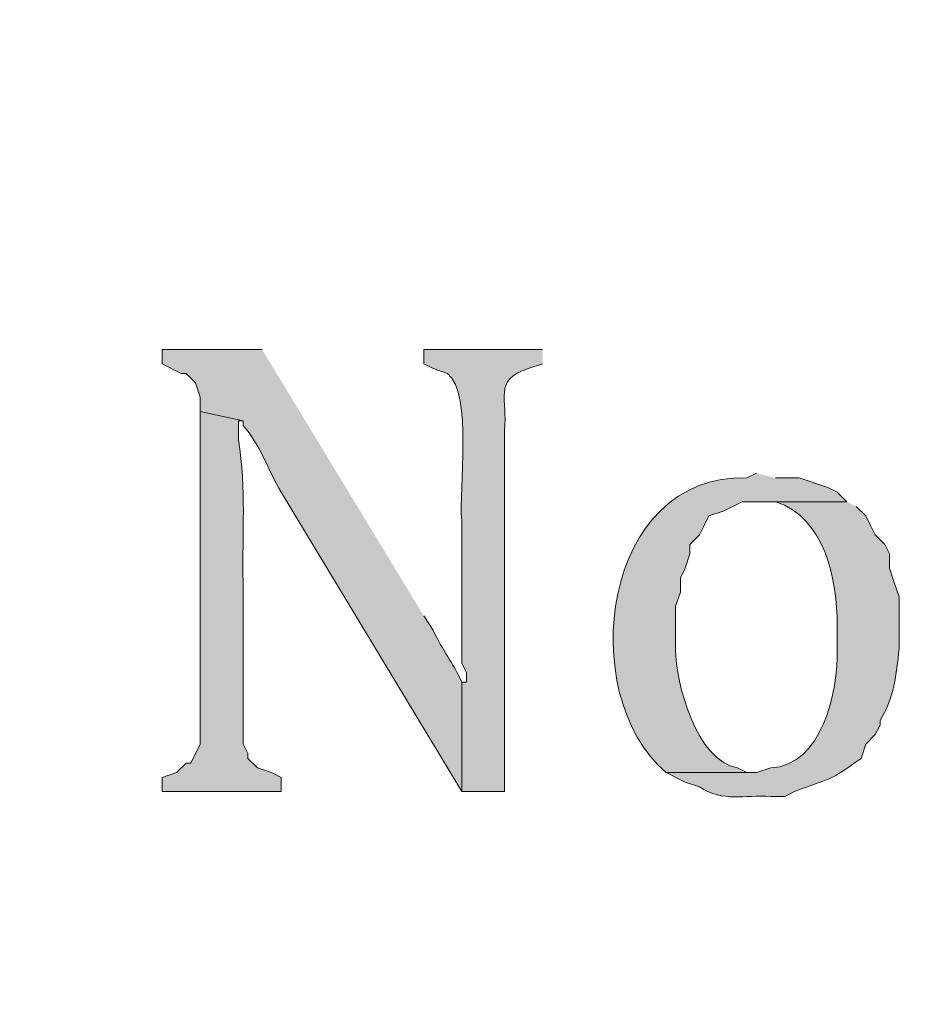
# Model space of a CAD drawing. Units: inches. Extents: x 7 to 205, y 5 to 291.
# Drawn here: x 168 to 172, y 14 to 18 of the extents above; entities that cross this region are included whole.
import ezdxf

# ---------------------------------------------------------------- set-up
doc = ezdxf.new("R2010")
doc.units = ezdxf.units.IN
doc.header["$MEASUREMENT"] = 0
doc.layers.add('Layer 1', color=7, linetype='Continuous')

msp = doc.modelspace()

# ---------------------------------------------------------------- hatches: boundary and pattern name
at = {"layer": 'Layer 1', "true_color": 0xffffff}
h = msp.add_hatch(color=7, dxfattribs=at)
h.dxf.hatch_style = 2
edge = h.paths.add_edge_path()
edge.add_spline(control_points=[(204.531, 5.1986), (204.531, 5.1986), (7.3421, 5.1986), (7.3421, 5.1986), (7.272, 5.1986), (7.2152, 5.2555), (7.2152, 5.3257), (7.2152, 5.3257), (7.2152, 290.864), (7.2152, 290.864), (7.2152, 290.9341), (7.272, 290.991), (7.3421, 290.991), (7.3421, 290.991), (204.531, 290.991), (204.531, 290.991), (204.6012, 290.991), (204.6581, 290.9341), (204.6581, 290.864), (204.6581, 290.864), (204.6581, 5.3257), (204.6581, 5.3257), (204.6581, 5.2555), (204.6012, 5.1986), (204.531, 5.1986)], knot_values=[0, 0, 0, 0, 1, 1, 1, 2, 2, 2, 3, 3, 3, 4, 4, 4, 5, 5, 5, 6, 6, 6, 7, 7, 7, 8, 8, 8, 8], degree=3, periodic=1)
h.paths.add_polyline_path([(7.4691, 5.4529), (204.4038, 5.4529), (204.4038, 290.7371), (7.4691, 290.7371)])
h = msp.add_hatch(color=7, dxfattribs=at)
edge = h.paths.add_edge_path()
edge.add_spline(control_points=[(169.4153, 16.8828), (169.4153, 16.8828), (168.9708, 16.8828), (168.9708, 16.8828), (168.9708, 16.8828), (168.9708, 16.8193), (168.9708, 16.8193), (168.9708, 16.8193), (169.0555, 16.7769), (169.0555, 16.7769), (169.0555, 16.7769), (169.0767, 16.7769), (169.0767, 16.7769), (169.0767, 16.7769), (169.119, 16.7346), (169.119, 16.7346), (169.119, 16.7346), (169.1402, 16.6711), (169.1402, 16.6711), (169.1402, 16.6711), (169.1402, 16.6076), (169.1402, 16.6076), (169.1402, 16.6076), (169.3307, 16.5653), (169.3307, 16.5653), (169.3307, 16.5653), (169.3307, 16.5441), (169.3307, 16.5441), (169.4055, 16.4623), (169.4428, 16.3459), (169.5, 16.2478), (169.5, 16.2478), (170.3043, 14.9143), (170.3043, 14.9143), (170.3043, 14.9143), (170.3043, 15.4011), (170.3043, 15.4011), (170.2638, 15.4957), (170.2179, 15.5394), (170.1773, 15.6339), (170.1773, 15.6339), (170.135, 15.6974), (170.135, 15.6974)], knot_values=[0, 0, 0, 0, 0.352778, 0.352778, 0.352778, 0.705556, 0.705556, 0.705556, 1.058333, 1.058333, 1.058333, 1.411111, 1.411111, 1.411111, 1.763889, 1.763889, 1.763889, 2.116667, 2.116667, 2.116667, 2.469444, 2.469444, 2.469444, 2.822222, 2.822222, 2.822222, 3.175, 3.175, 3.175, 3.527778, 3.527778, 3.527778, 3.880556, 3.880556, 3.880556, 4.233333, 4.233333, 4.233333, 4.586111, 4.586111, 4.586111, 4.938889, 4.938889, 4.938889, 4.938889], degree=3, periodic=0)
edge.add_line((170.135, 15.6974), (169.4153, 16.8828))
h = msp.add_hatch(color=7, dxfattribs=at)
edge = h.paths.add_edge_path()
edge.add_spline(control_points=[(170.6642, 16.8828), (170.6642, 16.8828), (170.135, 16.8828), (170.135, 16.8828), (170.135, 16.8828), (170.135, 16.8193), (170.135, 16.8193), (170.135, 16.8193), (170.1773, 16.7981), (170.1773, 16.7981), (170.1773, 16.7981), (170.2408, 16.7769), (170.2408, 16.7769), (170.3555, 16.6817), (170.2892, 16.2594), (170.3043, 16.1208), (170.3043, 16.1208), (170.3043, 15.9938), (170.3043, 15.9938), (170.3043, 15.8244), (170.3043, 15.6551), (170.3043, 15.4858), (170.3043, 15.4858), (170.3255, 15.4434), (170.3255, 15.4434), (170.3255, 15.4434), (170.3255, 15.4011), (170.3255, 15.4011), (170.3255, 15.4011), (170.3043, 15.4011), (170.3043, 15.4011), (170.3043, 15.4011), (170.3043, 14.9143), (170.3043, 14.9143), (170.3043, 14.9143), (170.4948, 14.9143), (170.4948, 14.9143), (170.4948, 14.9143), (170.4948, 16.5229), (170.4948, 16.5229), (170.5107, 16.6588), (170.4416, 16.7487), (170.6007, 16.7981), (170.6007, 16.7981), (170.6642, 16.8193), (170.6642, 16.8193)], knot_values=[0, 0, 0, 0, 0.352778, 0.352778, 0.352778, 0.705556, 0.705556, 0.705556, 1.058333, 1.058333, 1.058333, 1.411111, 1.411111, 1.411111, 1.763889, 1.763889, 1.763889, 2.116667, 2.116667, 2.116667, 2.469444, 2.469444, 2.469444, 2.822222, 2.822222, 2.822222, 3.175, 3.175, 3.175, 3.527778, 3.527778, 3.527778, 3.880556, 3.880556, 3.880556, 4.233333, 4.233333, 4.233333, 4.586111, 4.586111, 4.586111, 4.938889, 4.938889, 4.938889, 5.291667, 5.291667, 5.291667, 5.291667], degree=3, periodic=0)
edge.add_line((170.6642, 16.8193), (170.6642, 16.8828))
h = msp.add_hatch(color=7, dxfattribs=at)
edge = h.paths.add_edge_path()
edge.add_spline(control_points=[(169.1402, 16.6076), (169.1402, 16.6076), (169.1402, 15.1259), (169.1402, 15.1259), (169.1402, 15.1259), (169.0978, 15.0413), (169.0978, 15.0413), (169.0978, 15.0413), (169.0767, 15.0413), (169.0767, 15.0413), (169.0767, 15.0413), (169.0343, 14.9989), (169.0343, 14.9989), (169.0343, 14.9989), (168.9708, 14.9778), (168.9708, 14.9778), (168.9708, 14.9778), (168.9708, 14.9143), (168.9708, 14.9143), (168.9708, 14.9143), (169.5, 14.9143), (169.5, 14.9143), (169.5, 14.9143), (169.5, 14.9778), (169.5, 14.9778), (169.5, 14.9778), (169.4577, 14.9989), (169.4577, 14.9989), (169.4577, 14.9989), (169.3942, 15.0201), (169.3942, 15.0201), (169.3942, 15.0201), (169.3518, 15.0624), (169.3518, 15.0624), (169.3518, 15.0624), (169.3518, 15.0836), (169.3518, 15.0836), (169.3518, 15.0836), (169.3307, 15.1259), (169.3307, 15.1259), (169.3307, 15.1259), (169.3307, 15.8456), (169.3307, 15.8456), (169.3257, 16.0753), (169.3458, 16.2552), (169.3095, 16.4806), (169.3095, 16.4806), (169.3095, 16.5653), (169.3095, 16.5653), (169.3095, 16.5653), (169.3307, 16.5653), (169.3307, 16.5653)], knot_values=[0, 0, 0, 0, 0.352778, 0.352778, 0.352778, 0.705556, 0.705556, 0.705556, 1.058333, 1.058333, 1.058333, 1.411111, 1.411111, 1.411111, 1.763889, 1.763889, 1.763889, 2.116667, 2.116667, 2.116667, 2.469444, 2.469444, 2.469444, 2.822222, 2.822222, 2.822222, 3.175, 3.175, 3.175, 3.527778, 3.527778, 3.527778, 3.880556, 3.880556, 3.880556, 4.233333, 4.233333, 4.233333, 4.586111, 4.586111, 4.586111, 4.938889, 4.938889, 4.938889, 5.291667, 5.291667, 5.291667, 5.644444, 5.644444, 5.644444, 5.997222, 5.997222, 5.997222, 5.997222], degree=3, periodic=0)
edge.add_line((169.3307, 16.5653), (169.1402, 16.6076))
h = msp.add_hatch(color=7, dxfattribs=at)
edge = h.paths.add_edge_path()
edge.add_spline(control_points=[(171.6167, 16.3324), (171.6167, 16.3324), (171.5743, 16.3113), (171.5743, 16.3113), (170.9302, 16.3339), (170.8053, 15.3493), (171.2145, 14.9989), (171.2145, 14.9989), (171.6167, 14.9989), (171.6167, 14.9989), (171.6167, 14.9989), (171.5743, 14.9989), (171.5743, 14.9989), (171.5743, 14.9989), (171.532, 15.0201), (171.532, 15.0201), (171.35, 15.0522), (171.2561, 15.3969), (171.2568, 15.5493), (171.2568, 15.5493), (171.2568, 15.7398), (171.2568, 15.7398), (171.2568, 15.7398), (171.278, 15.8033), (171.278, 15.8033), (171.278, 15.8033), (171.278, 15.8668), (171.278, 15.8668), (171.278, 15.8668), (171.2992, 15.9091), (171.2992, 15.9091), (171.2992, 15.9091), (171.3203, 15.9726), (171.3203, 15.9726), (171.3203, 15.9726), (171.3203, 16.0149), (171.3203, 16.0149), (171.3203, 16.0149), (171.3627, 16.0573), (171.3627, 16.0573), (171.3627, 16.0573), (171.3838, 16.0996), (171.3838, 16.0996), (171.3838, 16.0996), (171.405, 16.1419), (171.405, 16.1419), (171.405, 16.1419), (171.4685, 16.1631), (171.4685, 16.1631), (171.4685, 16.1631), (171.5532, 16.2054), (171.5532, 16.2054), (171.5532, 16.2054), (172.0188, 16.2054), (172.0188, 16.2054), (172.0188, 16.2054), (171.9765, 16.2478), (171.9765, 16.2478), (171.9765, 16.2478), (171.9342, 16.2689), (171.9342, 16.2689), (171.9342, 16.2689), (171.8072, 16.3113), (171.8072, 16.3113), (171.8072, 16.3113), (171.7013, 16.3113), (171.7013, 16.3113)], knot_values=[0, 0, 0, 0, 0.352778, 0.352778, 0.352778, 0.705556, 0.705556, 0.705556, 1.058333, 1.058333, 1.058333, 1.411111, 1.411111, 1.411111, 1.763889, 1.763889, 1.763889, 2.116667, 2.116667, 2.116667, 2.469444, 2.469444, 2.469444, 2.822222, 2.822222, 2.822222, 3.175, 3.175, 3.175, 3.527778, 3.527778, 3.527778, 3.880556, 3.880556, 3.880556, 4.233333, 4.233333, 4.233333, 4.586111, 4.586111, 4.586111, 4.938889, 4.938889, 4.938889, 5.291667, 5.291667, 5.291667, 5.644444, 5.644444, 5.644444, 5.997222, 5.997222, 5.997222, 6.35, 6.35, 6.35, 6.702778, 6.702778, 6.702778, 7.055556, 7.055556, 7.055556, 7.408333, 7.408333, 7.408333, 7.761111, 7.761111, 7.761111, 7.761111], degree=3, periodic=0)
edge.add_line((171.7013, 16.3113), (171.6167, 16.3324))
h = msp.add_hatch(color=7, dxfattribs=at)
edge = h.paths.add_edge_path()
edge.add_spline(control_points=[(172.0188, 16.2054), (172.0188, 16.2054), (171.6167, 16.2054), (171.6167, 16.2054), (171.6167, 16.2054), (171.7013, 16.2054), (171.7013, 16.2054), (171.9236, 16.1331), (171.9761, 15.858), (171.9765, 15.6551), (171.9765, 15.6551), (171.9765, 15.5493), (171.9765, 15.5493), (171.9828, 15.3595), (171.9059, 15.0286), (171.6802, 15.0201), (171.6802, 15.0201), (171.6167, 14.9989), (171.6167, 14.9989), (171.6167, 14.9989), (171.2145, 14.9989), (171.2145, 14.9989), (171.2145, 14.9989), (171.2992, 14.9566), (171.2992, 14.9566), (171.2992, 14.9566), (171.3627, 14.9354), (171.3627, 14.9354), (171.472, 14.866), (171.5592, 14.9009), (171.6802, 14.8931), (171.6802, 14.8931), (171.7437, 14.8931), (171.7437, 14.8931), (171.7437, 14.8931), (171.786, 14.9143), (171.786, 14.9143), (171.9673, 14.9834), (171.9313, 14.9552), (172.0823, 15.0624), (172.0823, 15.0624), (172.1035, 15.1259), (172.1035, 15.1259), (172.1035, 15.1259), (172.1458, 15.1683), (172.1458, 15.1683), (172.1458, 15.1683), (172.167, 15.2106), (172.167, 15.2106), (172.167, 15.2106), (172.167, 15.2318), (172.167, 15.2318), (172.2284, 15.3302), (172.2407, 15.4364), (172.2517, 15.5493), (172.2517, 15.5493), (172.2517, 15.7821), (172.2517, 15.7821), (172.2517, 15.7821), (172.2305, 15.8456), (172.2305, 15.8456), (172.2305, 15.8456), (172.2093, 15.9091), (172.2093, 15.9091), (172.2093, 15.9091), (172.2093, 15.9726), (172.2093, 15.9726), (172.2093, 15.9726), (172.1882, 16.0149), (172.1882, 16.0149), (172.1882, 16.0149), (172.1458, 16.0573), (172.1458, 16.0573), (172.1458, 16.0573), (172.1247, 16.0996), (172.1247, 16.0996), (172.1247, 16.0996), (172.1035, 16.1419), (172.1035, 16.1419), (172.1035, 16.1419), (172.0612, 16.1843), (172.0612, 16.1843)], knot_values=[0, 0, 0, 0, 0.352778, 0.352778, 0.352778, 0.705556, 0.705556, 0.705556, 1.058333, 1.058333, 1.058333, 1.411111, 1.411111, 1.411111, 1.763889, 1.763889, 1.763889, 2.116667, 2.116667, 2.116667, 2.469444, 2.469444, 2.469444, 2.822222, 2.822222, 2.822222, 3.175, 3.175, 3.175, 3.527778, 3.527778, 3.527778, 3.880556, 3.880556, 3.880556, 4.233333, 4.233333, 4.233333, 4.586111, 4.586111, 4.586111, 4.938889, 4.938889, 4.938889, 5.291667, 5.291667, 5.291667, 5.644444, 5.644444, 5.644444, 5.997222, 5.997222, 5.997222, 6.35, 6.35, 6.35, 6.702778, 6.702778, 6.702778, 7.055556, 7.055556, 7.055556, 7.408333, 7.408333, 7.408333, 7.761111, 7.761111, 7.761111, 8.113889, 8.113889, 8.113889, 8.466667, 8.466667, 8.466667, 8.819444, 8.819444, 8.819444, 9.172222, 9.172222, 9.172222, 9.525, 9.525, 9.525, 9.525], degree=3, periodic=0)
edge.add_line((172.0612, 16.1843), (172.0188, 16.2054))

# ---------------------------------------------------------------- linework, layer by layer
at = {"layer": 'Layer 1', "lineweight": 0}
for points, knots in [([(204.531, 5.1986), (204.531, 5.1986), (7.3421, 5.1986), (7.3421, 5.1986), (7.272, 5.1986), (7.2152, 5.2555), (7.2152, 5.3257), (7.2152, 5.3257), (7.2152, 290.864), (7.2152, 290.864), (7.2152, 290.9341), (7.272, 290.991), (7.3421, 290.991), (7.3421, 290.991), (204.531, 290.991), (204.531, 290.991), (204.6012, 290.991), (204.6581, 290.9341), (204.6581, 290.864), (204.6581, 290.864), (204.6581, 5.3257), (204.6581, 5.3257), (204.6581, 5.2555), (204.6012, 5.1986), (204.531, 5.1986)], [0, 0, 0, 0, 1, 1, 1, 2, 2, 2, 3, 3, 3, 4, 4, 4, 5, 5, 5, 6, 6, 6, 7, 7, 7, 8, 8, 8, 8]), ([(169.4153, 16.8828), (169.4153, 16.8828), (168.9708, 16.8828), (168.9708, 16.8828), (168.9708, 16.8828), (168.9708, 16.8193), (168.9708, 16.8193), (168.9708, 16.8193), (169.0555, 16.7769), (169.0555, 16.7769), (169.0555, 16.7769), (169.0767, 16.7769), (169.0767, 16.7769), (169.0767, 16.7769), (169.119, 16.7346), (169.119, 16.7346), (169.119, 16.7346), (169.1402, 16.6711), (169.1402, 16.6711), (169.1402, 16.6711), (169.1402, 16.6076), (169.1402, 16.6076), (169.1402, 16.6076), (169.3307, 16.5653), (169.3307, 16.5653), (169.3307, 16.5653), (169.3307, 16.5441), (169.3307, 16.5441), (169.4055, 16.4623), (169.4428, 16.3459), (169.5, 16.2478), (169.5, 16.2478), (170.3043, 14.9143), (170.3043, 14.9143), (170.3043, 14.9143), (170.3043, 15.4011), (170.3043, 15.4011), (170.2638, 15.4957), (170.2179, 15.5394), (170.1773, 15.6339), (170.1773, 15.6339), (170.135, 15.6974), (170.135, 15.6974)], [0, 0, 0, 0, 1, 1, 1, 2, 2, 2, 3, 3, 3, 4, 4, 4, 5, 5, 5, 6, 6, 6, 7, 7, 7, 8, 8, 8, 9, 9, 9, 10, 10, 10, 11, 11, 11, 12, 12, 12, 13, 13, 13, 14, 14, 14, 14]), ([(170.6642, 16.8828), (170.6642, 16.8828), (170.135, 16.8828), (170.135, 16.8828), (170.135, 16.8828), (170.135, 16.8193), (170.135, 16.8193), (170.135, 16.8193), (170.1773, 16.7981), (170.1773, 16.7981), (170.1773, 16.7981), (170.2408, 16.7769), (170.2408, 16.7769), (170.3555, 16.6817), (170.2892, 16.2594), (170.3043, 16.1208), (170.3043, 16.1208), (170.3043, 15.9938), (170.3043, 15.9938), (170.3043, 15.8244), (170.3043, 15.6551), (170.3043, 15.4858), (170.3043, 15.4858), (170.3255, 15.4434), (170.3255, 15.4434), (170.3255, 15.4434), (170.3255, 15.4011), (170.3255, 15.4011), (170.3255, 15.4011), (170.3043, 15.4011), (170.3043, 15.4011), (170.3043, 15.4011), (170.3043, 14.9143), (170.3043, 14.9143), (170.3043, 14.9143), (170.4948, 14.9143), (170.4948, 14.9143), (170.4948, 14.9143), (170.4948, 16.5229), (170.4948, 16.5229), (170.5107, 16.6588), (170.4416, 16.7487), (170.6007, 16.7981), (170.6007, 16.7981), (170.6642, 16.8193), (170.6642, 16.8193)], [0, 0, 0, 0, 1, 1, 1, 2, 2, 2, 3, 3, 3, 4, 4, 4, 5, 5, 5, 6, 6, 6, 7, 7, 7, 8, 8, 8, 9, 9, 9, 10, 10, 10, 11, 11, 11, 12, 12, 12, 13, 13, 13, 14, 14, 14, 15, 15, 15, 15]), ([(169.1402, 16.6076), (169.1402, 16.6076), (169.1402, 15.1259), (169.1402, 15.1259), (169.1402, 15.1259), (169.0978, 15.0413), (169.0978, 15.0413), (169.0978, 15.0413), (169.0767, 15.0413), (169.0767, 15.0413), (169.0767, 15.0413), (169.0343, 14.9989), (169.0343, 14.9989), (169.0343, 14.9989), (168.9708, 14.9778), (168.9708, 14.9778), (168.9708, 14.9778), (168.9708, 14.9143), (168.9708, 14.9143), (168.9708, 14.9143), (169.5, 14.9143), (169.5, 14.9143), (169.5, 14.9143), (169.5, 14.9778), (169.5, 14.9778), (169.5, 14.9778), (169.4577, 14.9989), (169.4577, 14.9989), (169.4577, 14.9989), (169.3942, 15.0201), (169.3942, 15.0201), (169.3942, 15.0201), (169.3518, 15.0624), (169.3518, 15.0624), (169.3518, 15.0624), (169.3518, 15.0836), (169.3518, 15.0836), (169.3518, 15.0836), (169.3307, 15.1259), (169.3307, 15.1259), (169.3307, 15.1259), (169.3307, 15.8456), (169.3307, 15.8456), (169.3257, 16.0753), (169.3458, 16.2552), (169.3095, 16.4806), (169.3095, 16.4806), (169.3095, 16.5653), (169.3095, 16.5653), (169.3095, 16.5653), (169.3307, 16.5653), (169.3307, 16.5653)], [0, 0, 0, 0, 1, 1, 1, 2, 2, 2, 3, 3, 3, 4, 4, 4, 5, 5, 5, 6, 6, 6, 7, 7, 7, 8, 8, 8, 9, 9, 9, 10, 10, 10, 11, 11, 11, 12, 12, 12, 13, 13, 13, 14, 14, 14, 15, 15, 15, 16, 16, 16, 17, 17, 17, 17]), ([(171.6167, 16.3324), (171.6167, 16.3324), (171.5743, 16.3113), (171.5743, 16.3113), (170.9302, 16.3339), (170.8053, 15.3493), (171.2145, 14.9989), (171.2145, 14.9989), (171.6167, 14.9989), (171.6167, 14.9989), (171.6167, 14.9989), (171.5743, 14.9989), (171.5743, 14.9989), (171.5743, 14.9989), (171.532, 15.0201), (171.532, 15.0201), (171.35, 15.0522), (171.2561, 15.3969), (171.2568, 15.5493), (171.2568, 15.5493), (171.2568, 15.7398), (171.2568, 15.7398), (171.2568, 15.7398), (171.278, 15.8033), (171.278, 15.8033), (171.278, 15.8033), (171.278, 15.8668), (171.278, 15.8668), (171.278, 15.8668), (171.2992, 15.9091), (171.2992, 15.9091), (171.2992, 15.9091), (171.3203, 15.9726), (171.3203, 15.9726), (171.3203, 15.9726), (171.3203, 16.0149), (171.3203, 16.0149), (171.3203, 16.0149), (171.3627, 16.0573), (171.3627, 16.0573), (171.3627, 16.0573), (171.3838, 16.0996), (171.3838, 16.0996), (171.3838, 16.0996), (171.405, 16.1419), (171.405, 16.1419), (171.405, 16.1419), (171.4685, 16.1631), (171.4685, 16.1631), (171.4685, 16.1631), (171.5532, 16.2054), (171.5532, 16.2054), (171.5532, 16.2054), (172.0188, 16.2054), (172.0188, 16.2054), (172.0188, 16.2054), (171.9765, 16.2478), (171.9765, 16.2478), (171.9765, 16.2478), (171.9342, 16.2689), (171.9342, 16.2689), (171.9342, 16.2689), (171.8072, 16.3113), (171.8072, 16.3113), (171.8072, 16.3113), (171.7013, 16.3113), (171.7013, 16.3113)], [0, 0, 0, 0, 1, 1, 1, 2, 2, 2, 3, 3, 3, 4, 4, 4, 5, 5, 5, 6, 6, 6, 7, 7, 7, 8, 8, 8, 9, 9, 9, 10, 10, 10, 11, 11, 11, 12, 12, 12, 13, 13, 13, 14, 14, 14, 15, 15, 15, 16, 16, 16, 17, 17, 17, 18, 18, 18, 19, 19, 19, 20, 20, 20, 21, 21, 21, 22, 22, 22, 22]), ([(172.0188, 16.2054), (172.0188, 16.2054), (171.6167, 16.2054), (171.6167, 16.2054), (171.6167, 16.2054), (171.7013, 16.2054), (171.7013, 16.2054), (171.9236, 16.1331), (171.9761, 15.858), (171.9765, 15.6551), (171.9765, 15.6551), (171.9765, 15.5493), (171.9765, 15.5493), (171.9828, 15.3595), (171.9059, 15.0286), (171.6802, 15.0201), (171.6802, 15.0201), (171.6167, 14.9989), (171.6167, 14.9989), (171.6167, 14.9989), (171.2145, 14.9989), (171.2145, 14.9989), (171.2145, 14.9989), (171.2992, 14.9566), (171.2992, 14.9566), (171.2992, 14.9566), (171.3627, 14.9354), (171.3627, 14.9354), (171.472, 14.866), (171.5592, 14.9009), (171.6802, 14.8931), (171.6802, 14.8931), (171.7437, 14.8931), (171.7437, 14.8931), (171.7437, 14.8931), (171.786, 14.9143), (171.786, 14.9143), (171.9673, 14.9834), (171.9313, 14.9552), (172.0823, 15.0624), (172.0823, 15.0624), (172.1035, 15.1259), (172.1035, 15.1259), (172.1035, 15.1259), (172.1458, 15.1683), (172.1458, 15.1683), (172.1458, 15.1683), (172.167, 15.2106), (172.167, 15.2106), (172.167, 15.2106), (172.167, 15.2318), (172.167, 15.2318), (172.2284, 15.3302), (172.2407, 15.4364), (172.2517, 15.5493), (172.2517, 15.5493), (172.2517, 15.7821), (172.2517, 15.7821), (172.2517, 15.7821), (172.2305, 15.8456), (172.2305, 15.8456), (172.2305, 15.8456), (172.2093, 15.9091), (172.2093, 15.9091), (172.2093, 15.9091), (172.2093, 15.9726), (172.2093, 15.9726), (172.2093, 15.9726), (172.1882, 16.0149), (172.1882, 16.0149), (172.1882, 16.0149), (172.1458, 16.0573), (172.1458, 16.0573), (172.1458, 16.0573), (172.1247, 16.0996), (172.1247, 16.0996), (172.1247, 16.0996), (172.1035, 16.1419), (172.1035, 16.1419), (172.1035, 16.1419), (172.0612, 16.1843), (172.0612, 16.1843)], [0, 0, 0, 0, 1, 1, 1, 2, 2, 2, 3, 3, 3, 4, 4, 4, 5, 5, 5, 6, 6, 6, 7, 7, 7, 8, 8, 8, 9, 9, 9, 10, 10, 10, 11, 11, 11, 12, 12, 12, 13, 13, 13, 14, 14, 14, 15, 15, 15, 16, 16, 16, 17, 17, 17, 18, 18, 18, 19, 19, 19, 20, 20, 20, 21, 21, 21, 22, 22, 22, 23, 23, 23, 24, 24, 24, 25, 25, 25, 26, 26, 26, 27, 27, 27, 27])]:
    msp.add_open_spline(points, degree=3, knots=knots, dxfattribs=at)

doc.saveas('drawing.dxf')
